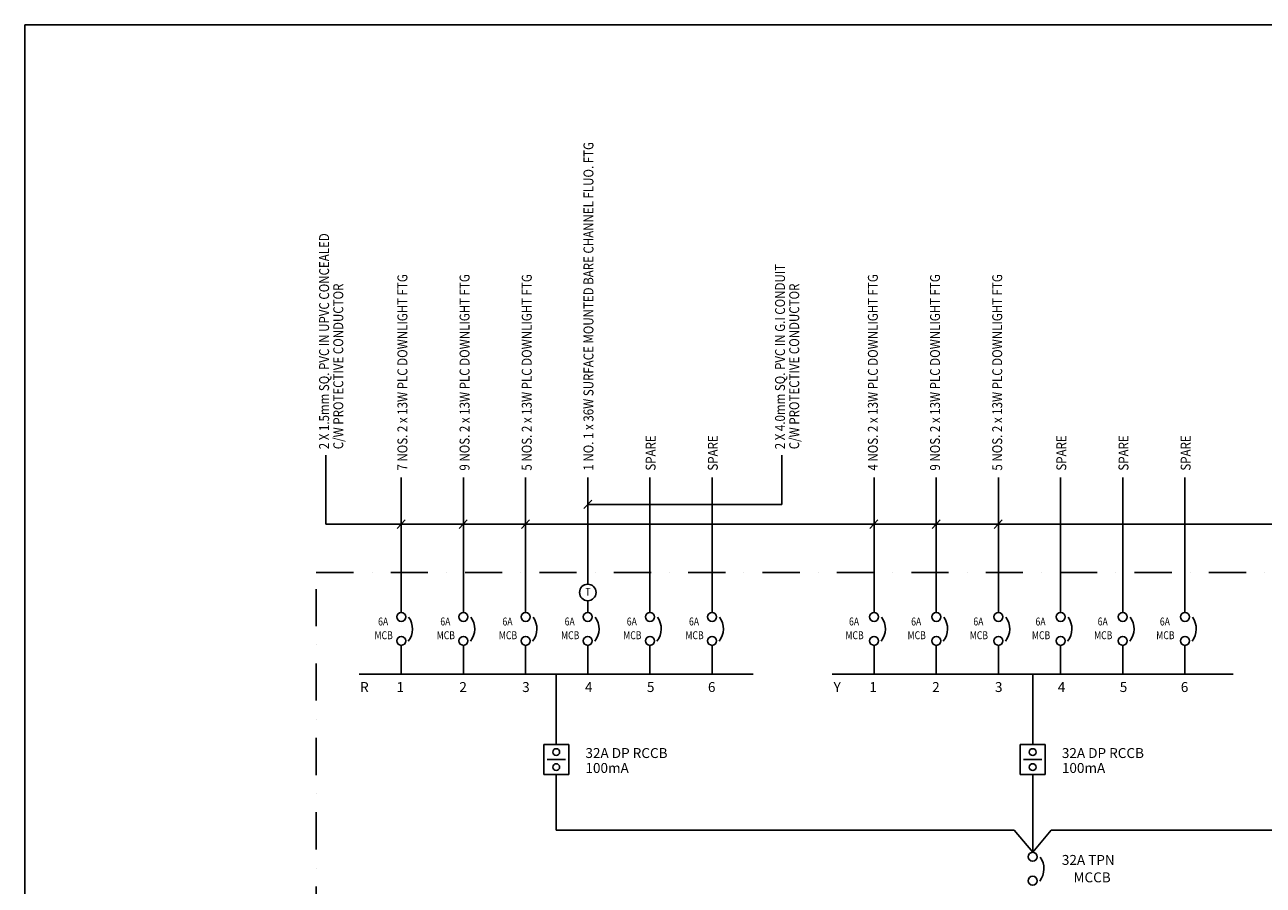
# Model space of a CAD drawing. Units: inches. Extents: x -15604 to 251471, y 189641 to 536085.
# Drawn here: x -15604 to 9773, y 228131 to 245761 of the extents above; entities that cross this region are included whole.
import ezdxf
from ezdxf.enums import TextEntityAlignment as Align

# ---------------------------------------------------------------- set-up
doc = ezdxf.new("R2010")
doc.units = ezdxf.units.IN
doc.header["$LTSCALE"] = 200
doc.header["$MEASUREMENT"] = 0
doc.linetypes.add('DASHDOT', pattern=[25.4, 12.7, -6.35, 0, -6.35])
for name, color, linetype in [('1', 1, 'Continuous'), ('3', 3, 'Continuous'), ('4', 4, 'Continuous'), ('8', 8, 'Continuous'), ('CABLE', 1, 'Continuous'), ('TBLK', 8, 'Continuous'), ('TEXT', 7, 'Continuous')]:
    doc.layers.add(name, color=color, linetype=linetype)
doc.styles.add('ROMANS', font='romans.shx', dxfattribs={"width": 0.8})

msp = doc.modelspace()

# ---------------------------------------------------------------- linework, layer by layer
for p, q in [((-4148.5, 235847.8), (-3986.7, 236023.3)), ((-7973.4, 235439.9), (-7811.7, 235615.3)), ((-6699.5, 235439.9), (-6537.8, 235615.3)), ((-5425.6, 235439.9), (-5263.9, 235615.3)), ((1715.3, 235439.9), (1877.1, 235615.3)), ((2989.2, 235439.9), (3151, 235615.3)), ((4263.1, 235439.9), (4424.9, 235615.3)), ((-4969.7, 231013.5), (-4969.7, 230399.5)), ((-4457.1, 231013.5), (-4969.7, 231013.5)), ((-4457.1, 230399.5), (-4457.1, 231013.5)), ((4792.5, 231013.5), (4792.5, 230399.5)), ((5305.2, 231013.5), (4792.5, 231013.5)), ((5305.2, 230399.5), (5305.2, 231013.5)), ((-4969.7, 230399.5), (-4457.1, 230399.5)), ((4792.5, 230399.5), (5305.2, 230399.5))]:
    msp.add_line(p, q)
at = {"color": 1}
for p, q in [((-4901.2, 230706.5), (-4525.6, 230706.5)), ((4861.1, 230706.5), (5236.6, 230706.5))]:
    msp.add_line(p, q, dxfattribs=at)
for centre in [(-7889.3, 233629.1), (1799.5, 233629.1), (-7889.3, 233138.2), (1799.5, 233138.2)]:
    msp.add_circle(centre, 91.6)
at = {"layer": '1', "color": 5, "linetype": 'DASHDOT', "ltscale": 0.3}
for p, q in [((-9630, 227340.9), (-9630, 234542.1)), ((-9630, 234542.1), (20201.8, 234542.1))]:
    msp.add_line(p, q, dxfattribs=at)
at = {"layer": '1', "color": 7}
for centre, radius in [((-4067.6, 234129.7), 169.1), ((-6615.4, 233629.1), 91.6), ((-5341.5, 233629.1), 91.6), ((-4067.6, 233629.1), 91.6), ((-2793.7, 233629.1), 91.6), ((-1519.8, 233629.1), 91.6), ((3073.4, 233629.1), 91.6), ((4347.3, 233629.1), 91.6), ((5621.2, 233629.1), 91.6), ((6895.1, 233629.1), 91.6), ((8169, 233629.1), 91.6), ((-6615.4, 233138.2), 91.6), ((-5341.5, 233138.2), 91.6), ((-4067.6, 233138.2), 91.6), ((-2793.7, 233138.2), 91.6), ((-1519.8, 233138.2), 91.6), ((3073.4, 233138.2), 91.6), ((4347.3, 233138.2), 91.6), ((5621.2, 233138.2), 91.6), ((6895.1, 233138.2), 91.6), ((8169, 233138.2), 91.6), ((-4713.4, 230860.4), 68.7), ((5048.8, 230860.4), 68.7), ((-4713.4, 230552.7), 68.7), ((5048.8, 230552.7), 68.7), ((5048.8, 228714), 91.6), ((5048.8, 228223.1), 91.6)]:
    msp.add_circle(centre, radius, dxfattribs=at)
for centre in [(-8062.5, 233382.7), (-6788.6, 233382.7), (-5514.7, 233382.7), (-4240.8, 233382.7), (-2966.9, 233382.7), (-1693, 233382.7), (1626.2, 233382.7), (2900.1, 233382.7), (4174, 233382.7), (5448, 233382.7), (6721.9, 233382.7), (7995.8, 233382.7), (4875.6, 228467.6)]:
    msp.add_arc(centre, 404.4, 321.76617, 36.51758, dxfattribs=at)
at = {"layer": '3'}
for p, q in [((-4713.4, 232456.5), (-4713.4, 231013.5)), ((5048.8, 232456.5), (5048.8, 231013.5)), ((-4713.4, 230399.5), (-4713.4, 229261.5)), ((5048.8, 230399.5), (5048.8, 228805.6)), ((-4713.4, 229261.5), (4671.2, 229261.5)), ((5048.8, 228805.6), (4671.2, 229261.5)), ((5048.8, 228805.6), (5426.5, 229261.5)), ((5426.5, 229261.5), (14887.2, 229261.5))]:
    msp.add_line(p, q, dxfattribs=at)
at = {"layer": '4'}
for p, q in [((-8749.8, 232456.5), (-677, 232456.5)), ((939, 232456.5), (9158.7, 232456.5))]:
    msp.add_line(p, q, dxfattribs=at)
at = {"layer": '8'}
for p, q in [((-9434.3, 235531.2), (-9434.3, 236944.2)), ((-92, 235935.5), (-92, 236944.2)), ((-4067.6, 235935.5), (-92, 235935.5)), ((-9434.3, 235531.2), (14158.5, 235531.2))]:
    msp.add_line(p, q, dxfattribs=at)
msp.add_arc((-9422.7, 235542.8), 11.7, 180, 270, dxfattribs=at)
at = {"layer": 'CABLE'}
for p, q in [((-7889.3, 236484.7), (-7889.3, 233720.8)), ((-6615.4, 236484.7), (-6615.4, 233720.8)), ((-5341.5, 236484.7), (-5341.5, 233720.8)), ((-4067.6, 236484.7), (-4067.6, 234298.8)), ((-2793.7, 236484.7), (-2793.7, 233720.8)), ((-1519.8, 236484.7), (-1519.8, 233720.8)), ((1799.5, 236484.7), (1799.5, 233720.8)), ((3073.4, 236484.7), (3073.4, 233720.8)), ((4347.3, 236484.7), (4347.3, 233720.8)), ((5621.2, 236484.7), (5621.2, 233720.8)), ((6895.1, 236484.7), (6895.1, 233720.8)), ((8169, 236484.7), (8169, 233720.8)), ((-4067.6, 233960.5), (-4067.6, 233720.8)), ((-7889.3, 233046.6), (-7889.3, 232456.5)), ((-6615.4, 233046.6), (-6615.4, 232456.5)), ((-5341.5, 233046.6), (-5341.5, 232456.5)), ((-4067.6, 233046.6), (-4067.6, 232456.5)), ((-2793.7, 233046.6), (-2793.7, 232456.5)), ((-1519.8, 233046.6), (-1519.8, 232456.5)), ((1799.5, 233046.6), (1799.5, 232456.5)), ((3073.4, 233046.6), (3073.4, 232456.5)), ((4347.3, 233046.6), (4347.3, 232456.5)), ((5621.2, 233046.6), (5621.2, 232456.5)), ((6895.1, 233046.6), (6895.1, 232456.5)), ((8169, 233046.6), (8169, 232456.5))]:
    msp.add_line(p, q, dxfattribs=at)
at = {"layer": 'TBLK', "color": 5}
for p, q in [((64897.9, 245761.3), (-15603.7, 245761.3)), ((-15603.7, 245761.3), (-15603.7, 189641.4))]:
    msp.add_line(p, q, dxfattribs=at)

# ---------------------------------------------------------------- texts
at = {"layer": '1', "color": 7, "style": 'ROMANS', "width": 0.8}
for p in [(-8436.9, 233172.1), (-7163, 233172.1), (-5889.1, 233172.1), (-4615.2, 233172.1), (-3341.3, 233172.1), (-2067.4, 233172.1), (1211.5, 233172.1), (2485.4, 233172.1), (3759.3, 233172.1), (5033.2, 233172.1), (6307.1, 233172.1), (7581, 233172.1)]:
    msp.add_text('MCB', height=162.91, dxfattribs=at).set_placement(p)
at = {"layer": '1', "color": 7, "style": 'ROMANS', "width": 0.8, "flags": 4}
for tag, p in [('T', (-4065.6, 234121.3)), ('6A', (-8259.7, 233513.8)), ('6A', (-6985.8, 233513.8)), ('6A', (-5711.9, 233513.8)), ('6A', (-4438, 233513.8)), ('6A', (-3164.1, 233513.8)), ('6A', (-1890.2, 233513.8)), ('6A', (1388.7, 233513.8)), ('6A', (2662.6, 233513.8)), ('6A', (3936.5, 233513.8)), ('6A', (5210.4, 233513.8)), ('6A', (6484.3, 233513.8)), ('6A', (7758.2, 233513.8))]:
    msp.add_attdef(tag, text='6', height=162.9, dxfattribs=at).set_placement(p, align=Align.MIDDLE)
at = {"layer": '1', "color": 7, "style": 'ROMANS', "flags": 4}
for tag, p in [('R', (-8644.8, 232165.5)), ('1', (-7909.3, 232165.5)), ('2', (-6622.1, 232165.5)), ('3', (-5334.9, 232165.5)), ('4', (-4047.7, 232165.5)), ('5', (-2778.8, 232165.5)), ('6', (-1528, 232165.5)), ('Y', (1044, 232165.5)), ('1', (1779.5, 232165.5)), ('2', (3066.7, 232165.5)), ('3', (4353.9, 232165.5)), ('4', (5641, 232165.5)), ('5', (6910, 232165.5)), ('6', (8160.8, 232165.5))]:
    msp.add_attdef(tag, text='6', height=203.6, dxfattribs=at).set_placement(p, align=Align.MIDDLE)
at = {"layer": 'TEXT', "color": 7, "style": 'ROMANS', "width": 0.85}
for s, height, p in [('1 NO. 1 x 36W SURFACE MOUNTED BARE CHANNEL FLUO. FTG', 203.637, (-3951.4, 236626.6)), ('2 X 1.5mm SQ. PVC IN UPVC CONCEALED', 203.637, (-9368.6, 237064.2)), ('2 X 4.0mm SQ. PVC IN G.I CONDUIT', 203.637, (-26.3, 237064.2)), ('7 NOS. 2 x 13W PLC DOWNLIGHT FTG', 203.637, (-7764, 236626.6)), ('9 NOS. 2 x 13W PLC DOWNLIGHT FTG', 203.637, (-6490.1, 236626.6)), ('5 NOS. 2 x 13W PLC DOWNLIGHT FTG', 203.637, (-5216.2, 236626.6)), ('4 NOS. 2 x 13W PLC DOWNLIGHT FTG', 203.637, (1875.8, 236626.6)), ('9 NOS. 2 x 13W PLC DOWNLIGHT FTG', 203.637, (3149.7, 236626.6)), ('5 NOS. 2 x 13W PLC DOWNLIGHT FTG', 203.637, (4423.6, 236626.6)), ('C/W PROTECTIVE CONDUCTOR', 203.637, (-9078, 237064.2)), ('C/W PROTECTIVE CONDUCTOR', 203.637, (264.4, 237064.2)), ('SPARE', 203.64, (-2677.5, 236626.6)), ('SPARE', 203.64, (-1403.6, 236626.6)), ('SPARE', 203.64, (5737.4, 236626.6)), ('SPARE', 203.64, (7011.3, 236626.6)), ('SPARE', 203.64, (8285.2, 236626.6))]:
    msp.add_text(s, height=height, rotation=90, dxfattribs=at).set_placement(p)
at = {"layer": 'TEXT', "color": 7, "style": 'ROMANS'}
for s, height, p in [('32A DP RCCB', 203.637, (-4115.4, 230737.9)), ('32A DP RCCB', 203.637, (5646.9, 230737.9)), ('100mA', 203.64, (-4115.4, 230432.1)), ('100mA', 203.64, (5646.9, 230432.1)), ('32A TPN ', 203.64, (5646.9, 228547.9)), ('MCCB', 203.64, (5885.1, 228190.9))]:
    msp.add_text(s, height=height, dxfattribs=at).set_placement(p)

doc.saveas('drawing.dxf')
